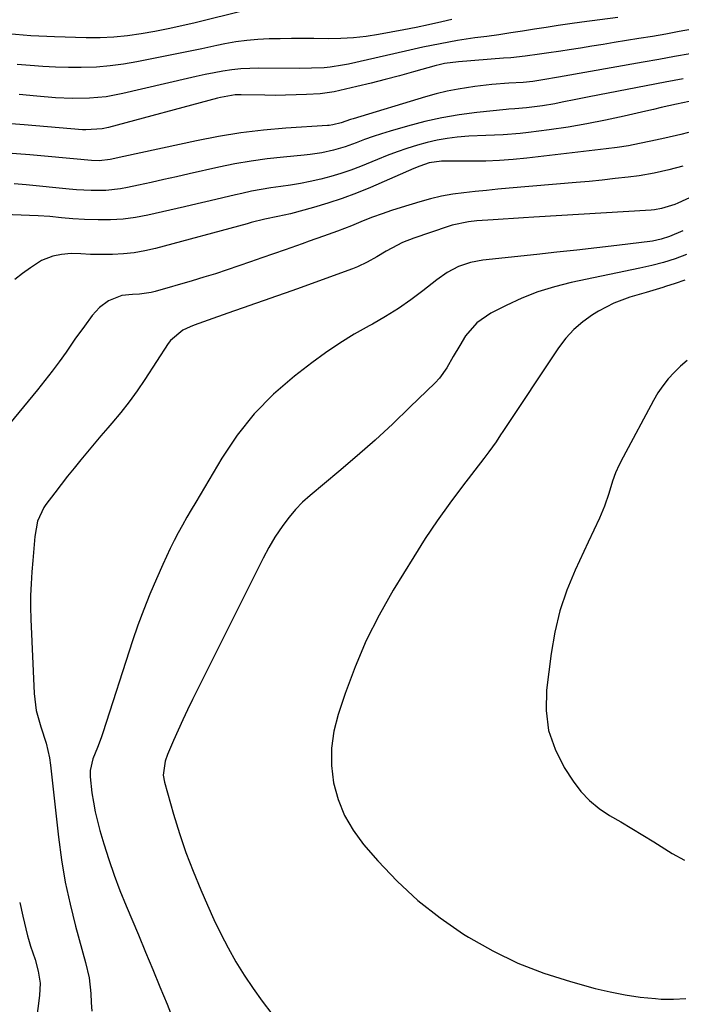
# Model space of a CAD drawing. Units: inches. Extents: x 1836437 to 1841765, y 468613 to 473938.
# Drawn here: x 1836920 to 1837111, y 472011 to 472295 of the extents above; entities that cross this region are included whole.
import ezdxf

# ---------------------------------------------------------------- set-up
doc = ezdxf.new("R2010")
doc.units = ezdxf.units.IN
doc.header["$MEASUREMENT"] = 0
doc.layers.add('7', color=7, linetype='Continuous')
doc.layers.add('8', color=7, linetype='Continuous')

msp = doc.modelspace()

# ---------------------------------------------------------------- linework, layer by layer
at = {"layer": '7', "color": 18}
for points in [[(1836984.64, 472297.83, 1814), (1836970.34, 472294.33, 1814), (1836966.46, 472293.42, 1814), (1836962.57, 472292.58, 1814), (1836958.66, 472291.82, 1814), (1836954.74, 472291.11, 1814), (1836950.8, 472290.57, 1814), (1836946.85, 472290.18, 1814), (1836942.89, 472290.01, 1814), (1836938.91, 472290, 1814), (1836929.73, 472290.23, 1814), (1836927.47, 472290.31, 1814), (1836922.94, 472290.57, 1814), (1836918.42, 472290.96, 1814), (1836916.16, 472291.15, 1814), (1836911.63, 472291.48, 1814), (1836886.83, 472293.16, 1814), (1836885.29, 472293.26, 1814), (1836880.68, 472293.49, 1814), (1836878.64, 472293.58, 1814), (1836875.53, 472293.75, 1814), (1836871.57, 472294.08, 1814), (1836867.79, 472294.5, 1814), (1836845.76, 472297.07, 1814)], [(1837044.48, 472295.23, 1812), (1837041.52, 472294.59, 1812), (1837037.74, 472293.76, 1812), (1837034.15, 472293, 1812), (1837030.55, 472292.26, 1812), (1837026.94, 472291.58, 1812), (1837023.32, 472290.92, 1812), (1837019.69, 472290.39, 1812), (1837016.05, 472289.99, 1812), (1837012.4, 472289.79, 1812), (1837008.73, 472289.73, 1812), (1837004.6, 472289.76, 1812), (1837001.38, 472289.77, 1812), (1836998.15, 472289.77, 1812), (1836994.92, 472289.73, 1812), (1836991.7, 472289.68, 1812), (1836988.48, 472289.52, 1812), (1836985.28, 472289.24, 1812), (1836982.1, 472288.79, 1812), (1836978.93, 472288.23, 1812), (1836976.58, 472287.74, 1812), (1836972.24, 472286.84, 1812), (1836967.9, 472285.95, 1812), (1836963.57, 472285.07, 1812), (1836959.23, 472284.19, 1812), (1836953.53, 472283.04, 1812), (1836949.66, 472282.37, 1812), (1836945.77, 472281.85, 1812), (1836941.86, 472281.54, 1812), (1836937.47, 472281.38, 1812), (1836933.76, 472281.39, 1812), (1836930.06, 472281.48, 1812), (1836926.36, 472281.67, 1812), (1836922.66, 472281.95, 1812), (1836918.96, 472282.27, 1812)], [(1837113.98, 472292.5, 1808), (1837110.11, 472291.77, 1808), (1837106.24, 472291.07, 1808), (1837102.35, 472290.4, 1808), (1837098.47, 472289.75, 1808), (1837091.36, 472288.59, 1808), (1837088.1, 472288.07, 1808), (1837084.85, 472287.54, 1808), (1837081.59, 472287.03, 1808), (1837078.34, 472286.52, 1808), (1837075.95, 472286.14, 1808), (1837071.82, 472285.52, 1808), (1837069.76, 472285.22, 1808), (1837065.62, 472284.68, 1808), (1837061.47, 472284.24, 1808), (1837059.39, 472284.06, 1808), (1837046.36, 472283.05, 1808), (1837042.33, 472282.52, 1808), (1837040.75, 472282.17, 1808), (1837039.96, 472281.96, 1808), (1837033.39, 472280.12, 1808), (1837029.31, 472279.01, 1808), (1837025.22, 472277.94, 1808), (1837021.12, 472276.91, 1808), (1837017.01, 472275.93, 1808), (1837010.44, 472274.4, 1808), (1837006.42, 472273.82, 1808), (1837002.46, 472273.6, 1808), (1836999.47, 472273.47, 1808), (1836996.47, 472273.38, 1808), (1836993.47, 472273.36, 1808), (1836990.47, 472273.38, 1808), (1836983.61, 472273.51, 1808), (1836981.89, 472273.47, 1808), (1836977.64, 472272.79, 1808), (1836976.8, 472272.58, 1808), (1836945.36, 472264.13, 1808), (1836943.5, 472263.71, 1808), (1836938.74, 472263.4, 1808), (1836937.79, 472263.46, 1808), (1836921, 472264.88, 1808), (1836917.24, 472265.19, 1808)], [(1837113.31, 472285.32, 1806), (1837108.78, 472284.54, 1806), (1837104.25, 472283.76, 1806), (1837099.73, 472282.96, 1806), (1837075.2, 472278.6, 1806), (1837074.09, 472278.41, 1806), (1837071.86, 472278.02, 1806), (1837067.84, 472277.37, 1806), (1837065.06, 472277.08, 1806), (1837060.86, 472276.86, 1806), (1837055.97, 472276.51, 1806), (1837051.1, 472275.94, 1806), (1837046.29, 472275.2, 1806), (1837043.1, 472274.58, 1806), (1837039.94, 472273.81, 1806), (1837036.81, 472272.94, 1806), (1837015.96, 472266.62, 1806), (1837015.22, 472266.39, 1806), (1837012.5, 472265.45, 1806), (1837010.07, 472264.82, 1806), (1837009.07, 472264.69, 1806), (1837008.57, 472264.65, 1806), (1836996.53, 472263.88, 1806), (1836990.03, 472263.32, 1806), (1836983.56, 472262.57, 1806), (1836977.12, 472261.52, 1806), (1836970.72, 472260.28, 1806), (1836949.75, 472255.74, 1806), (1836945.78, 472254.88, 1806), (1836942.66, 472254.46, 1806), (1836940.38, 472254.56, 1806), (1836935.22, 472255.05, 1806), (1836932.07, 472255.34, 1806), (1836928.92, 472255.63, 1806), (1836925.77, 472255.9, 1806), (1836922.61, 472256.17, 1806), (1836914.87, 472256.81, 1806)], [(1837111.29, 472278.11, 1804), (1837108.67, 472277.65, 1804), (1837106.05, 472277.16, 1804), (1837084.13, 472272.93, 1804), (1837080.22, 472272.16, 1804), (1837076.31, 472271.37, 1804), (1837074.2, 472270.95, 1804), (1837070.59, 472270.34, 1804), (1837065.99, 472269.72, 1804), (1837062.62, 472269.49, 1804), (1837060.94, 472269.37, 1804), (1837060.09, 472269.29, 1804), (1837051.63, 472268.41, 1804), (1837046.58, 472267.75, 1804), (1837041.57, 472266.9, 1804), (1837036.61, 472265.79, 1804), (1837031.69, 472264.5, 1804), (1837026.66, 472263.03, 1804), (1837024.18, 472262.28, 1804), (1837021.72, 472261.48, 1804), (1837019.28, 472260.61, 1804), (1837016.85, 472259.7, 1804), (1837013.62, 472258.49, 1804), (1837010.31, 472257.5, 1804), (1837006.93, 472256.77, 1804), (1837003.51, 472256.25, 1804), (1837001.79, 472256.07, 1804), (1836995.84, 472255.55, 1804), (1836991.15, 472255.04, 1804), (1836986.48, 472254.41, 1804), (1836981.84, 472253.59, 1804), (1836977.22, 472252.64, 1804), (1836968.65, 472250.71, 1804), (1836964.99, 472249.88, 1804), (1836961.33, 472249.06, 1804), (1836957.67, 472248.25, 1804), (1836954.01, 472247.43, 1804), (1836950.84, 472246.73, 1804), (1836948.76, 472246.34, 1804), (1836944.56, 472245.9, 1804), (1836940.33, 472245.89, 1804), (1836936.09, 472246.11, 1804), (1836933.98, 472246.29, 1804), (1836921.57, 472247.52, 1804), (1836918.1, 472247.82, 1804)], [(1837113.01, 472271.61, 1802), (1837109.33, 472270.83, 1802), (1837104.89, 472269.84, 1802), (1837102.67, 472269.33, 1802), (1837100.45, 472268.82, 1802), (1837094.17, 472267.35, 1802), (1837088.81, 472266.18, 1802), (1837083.43, 472265.11, 1802), (1837078.02, 472264.2, 1802), (1837072.59, 472263.4, 1802), (1837066.58, 472262.6, 1802), (1837064.14, 472262.32, 1802), (1837059.23, 472261.95, 1802), (1837054.31, 472261.79, 1802), (1837049.39, 472261.54, 1802), (1837045.97, 472261.27, 1802), (1837043.06, 472260.92, 1802), (1837040.17, 472260.45, 1802), (1837037.32, 472259.8, 1802), (1837034.49, 472259.02, 1802), (1837031.49, 472258.04, 1802), (1837028.64, 472257.06, 1802), (1837025.82, 472256, 1802), (1837023.02, 472254.89, 1802), (1837018.05, 472252.85, 1802), (1837015.24, 472251.77, 1802), (1837012.4, 472250.78, 1802), (1837009.52, 472249.92, 1802), (1837006.62, 472249.15, 1802), (1837003.53, 472248.46, 1802), (1837000.73, 472247.9, 1802), (1836997.9, 472247.45, 1802), (1836995.06, 472247.06, 1802), (1836992.23, 472246.68, 1802), (1836989.4, 472246.23, 1802), (1836986.59, 472245.69, 1802), (1836983.79, 472245.08, 1802), (1836982, 472244.66, 1802), (1836978.31, 472243.8, 1802), (1836974.63, 472242.94, 1802), (1836970.94, 472242.08, 1802), (1836967.25, 472241.23, 1802), (1836956.68, 472238.79, 1802), (1836953.12, 472238.12, 1802), (1836949.54, 472237.63, 1802), (1836945.94, 472237.43, 1802), (1836942.31, 472237.41, 1802), (1836938.38, 472237.55, 1802), (1836935.04, 472237.74, 1802), (1836931.71, 472238.06, 1802), (1836928.39, 472238.38, 1802), (1836925.05, 472238.58, 1802), (1836912.55, 472239.07, 1802)], [(1837111.1, 472252.9, 1798), (1837107.1, 472251.84, 1798), (1837102.85, 472250.87, 1798), (1837098.54, 472250.17, 1798), (1837095.37, 472249.77, 1798), (1837091.62, 472249.32, 1798), (1837087.86, 472248.89, 1798), (1837084.09, 472248.52, 1798), (1837080.32, 472248.17, 1798), (1837061.01, 472246.53, 1798), (1837057.75, 472246.24, 1798), (1837054.48, 472245.94, 1798), (1837051.22, 472245.61, 1798), (1837047.96, 472245.27, 1798), (1837044.72, 472244.83, 1798), (1837041.51, 472244.27, 1798), (1837038.33, 472243.53, 1798), (1837035.18, 472242.67, 1798), (1837029.82, 472241.04, 1798), (1837027.05, 472240.15, 1798), (1837024.29, 472239.21, 1798), (1837021.56, 472238.2, 1798), (1837018.86, 472237.13, 1798), (1837015.46, 472235.75, 1798), (1837011.42, 472234.2, 1798), (1837007.36, 472232.71, 1798), (1837003.28, 472231.26, 1798), (1837001.24, 472230.55, 1798), (1836996.31, 472228.82, 1798), (1836992.97, 472227.65, 1798), (1836989.62, 472226.48, 1798), (1836986.28, 472225.31, 1798), (1836982.94, 472224.14, 1798), (1836979.59, 472222.99, 1798), (1836976.23, 472221.89, 1798), (1836972.85, 472220.84, 1798), (1836969.45, 472219.83, 1798), (1836958.75, 472216.75, 1798), (1836957.68, 472216.48, 1798), (1836954.27, 472215.98, 1798), (1836952.21, 472215.85, 1798), (1836949.14, 472215.62, 1798), (1836945.32, 472214.02, 1798), (1836942.76, 472212.16, 1798), (1836940.63, 472209.82, 1798), (1836938.36, 472206.77, 1798), (1836935.63, 472202.97, 1798), (1836933.05, 472199.27, 1798), (1836931.07, 472196.48, 1798), (1836929.03, 472193.73, 1798), (1836926.93, 472191.03, 1798), (1836924.78, 472188.36, 1798), (1836910.37, 472170.99, 1798)], [(1837118.72, 472246.4, 1796), (1837109.75, 472242.28, 1796), (1837108.82, 472241.88, 1796), (1837104.97, 472240.66, 1796), (1837102.98, 472240.33, 1796), (1837101.98, 472240.23, 1796), (1837068.14, 472238.16, 1796), (1837065.19, 472237.98, 1796), (1837062.24, 472237.79, 1796), (1837059.29, 472237.61, 1796), (1837056.34, 472237.42, 1796), (1837051.65, 472237.1, 1796), (1837049.25, 472236.84, 1796), (1837044.53, 472235.88, 1796), (1837043.38, 472235.52, 1796), (1837033.45, 472232.14, 1796), (1837030.22, 472230.86, 1796), (1837027.13, 472229.3, 1796), (1837025.47, 472228.35, 1796), (1837022.76, 472226.77, 1796), (1837020.05, 472225.19, 1796), (1837017.23, 472223.84, 1796), (1837015.77, 472223.27, 1796), (1836999.6, 472217.44, 1796), (1836996.58, 472216.35, 1796), (1836993.56, 472215.28, 1796), (1836990.53, 472214.23, 1796), (1836987.5, 472213.18, 1796), (1836984.47, 472212.13, 1796), (1836981.45, 472211.08, 1796), (1836978.42, 472210.01, 1796), (1836975.4, 472208.94, 1796), (1836970.02, 472207.03, 1796), (1836968.93, 472206.59, 1796), (1836966.81, 472205.56, 1796), (1836963.21, 472202.65, 1796), (1836962.51, 472201.72, 1796), (1836955.8, 472191.36, 1796), (1836953.59, 472188.09, 1796), (1836951.28, 472184.89, 1796), (1836948.85, 472181.8, 1796), (1836946.32, 472178.77, 1796), (1836945.1, 472177.37, 1796), (1836943.13, 472175.08, 1796), (1836941.17, 472172.78, 1796), (1836939.23, 472170.46, 1796), (1836937.31, 472168.13, 1796), (1836935.41, 472165.78, 1796), (1836933.52, 472163.42, 1796), (1836931.67, 472161.03, 1796), (1836929.82, 472158.64, 1796), (1836927.25, 472155.25, 1796), (1836926.63, 472154.36, 1796), (1836924.8, 472150.48, 1796), (1836924.09, 472146.02, 1796), (1836923.8, 472142.56, 1796), (1836923.5, 472139.1, 1796), (1836923.2, 472135.78, 1796), (1836922.96, 472132.4, 1796), (1836922.82, 472129, 1796), (1836922.81, 472125.61, 1796), (1836922.9, 472122.21, 1796), (1836923.89, 472100.75, 1796), (1836924.47, 472095.84, 1796), (1836925.74, 472091.06, 1796), (1836927.32, 472086.34, 1796), (1836928.29, 472082.13, 1796), (1836928.59, 472080, 1796), (1836930.89, 472059.23, 1796), (1836931.76, 472052.74, 1796), (1836932.84, 472046.29, 1796), (1836934.22, 472039.9, 1796), (1836935.8, 472033.55, 1796), (1836938.66, 472023.1, 1796), (1836939.69, 472018.66, 1796), (1836940.22, 472014.14, 1796), (1836940.34, 472011.51, 1796), (1836940.5, 472009.05, 1796)], [(1837111.1, 472234.3, 1794), (1837107.26, 472232.63, 1794), (1837104.89, 472231.81, 1794), (1837102.43, 472231.32, 1794), (1837092.12, 472230.07, 1794), (1837086.34, 472229.38, 1794), (1837080.56, 472228.71, 1794), (1837074.77, 472228.07, 1794), (1837068.98, 472227.45, 1794), (1837053.4, 472225.8, 1794), (1837049.81, 472225.14, 1794), (1837046.37, 472223.93, 1794), (1837043.12, 472222.24, 1794), (1837040.12, 472220.15, 1794), (1837036.12, 472216.97, 1794), (1837032.62, 472214.34, 1794), (1837029.02, 472211.84, 1794), (1837025.3, 472209.53, 1794), (1837021.5, 472207.36, 1794), (1837020.55, 472206.85, 1794), (1837016.27, 472204.41, 1794), (1837012.07, 472201.84, 1794), (1837008.01, 472199.07, 1794), (1837004.03, 472196.17, 1794), (1836999.05, 472192.33, 1794), (1836993, 472187.1, 1794), (1836987.4, 472181.47, 1794), (1836982.47, 472175.23, 1794), (1836978, 472168.6, 1794), (1836970.49, 472155.97, 1794), (1836969.2, 472153.77, 1794), (1836967.93, 472151.56, 1794), (1836966.69, 472149.33, 1794), (1836965.47, 472147.09, 1794), (1836964.29, 472144.83, 1794), (1836963.15, 472142.55, 1794), (1836962.05, 472140.25, 1794), (1836960.99, 472137.93, 1794), (1836959.15, 472133.81, 1794), (1836957.27, 472129.39, 1794), (1836955.48, 472124.93, 1794), (1836953.83, 472120.43, 1794), (1836952.27, 472115.88, 1794), (1836943.64, 472089.32, 1794), (1836943.17, 472087.92, 1794), (1836942.15, 472085.16, 1794), (1836940.83, 472081.88, 1794), (1836940.05, 472078.45, 1794), (1836940.01, 472076.69, 1794), (1836940.55, 472072.05, 1794), (1836940.96, 472069.3, 1794), (1836941.46, 472066.58, 1794), (1836942.1, 472063.88, 1794), (1836942.82, 472061.19, 1794), (1836943.96, 472057.36, 1794), (1836945.4, 472052.8, 1794), (1836946.93, 472048.28, 1794), (1836948.62, 472043.81, 1794), (1836950.41, 472039.38, 1794), (1836953.94, 472031.04, 1794), (1836956.04, 472026.05, 1794), (1836958.12, 472021.05, 1794), (1836960.17, 472016.04, 1794), (1836962.22, 472011.03, 1794), (1836964.21, 472005.99, 1794)], [(1837112.18, 472227.39, 1792), (1837108.9, 472226.14, 1792), (1837105.56, 472225.09, 1792), (1837102.16, 472224.21, 1792), (1837098.73, 472223.44, 1792), (1837078.92, 472219.32, 1792), (1837074.07, 472218.11, 1792), (1837069.31, 472216.66, 1792), (1837064.68, 472214.83, 1792), (1837060.13, 472212.75, 1792), (1837055.73, 472210.53, 1792), (1837051.64, 472207.71, 1792), (1837048.44, 472203.92, 1792), (1837046.73, 472201.17, 1792), (1837044.87, 472197.95, 1792), (1837043.05, 472194.72, 1792), (1837040.86, 472191.77, 1792), (1837039.6, 472190.42, 1792), (1837032.37, 472183.33, 1792), (1837027.38, 472178.55, 1792), (1837022.3, 472173.85, 1792), (1837017.12, 472169.27, 1792), (1837011.86, 472164.78, 1792), (1837003.55, 472157.86, 1792), (1837001.38, 472155.89, 1792), (1836999.33, 472153.82, 1792), (1836997.45, 472151.59, 1792), (1836995.69, 472149.25, 1792), (1836993.33, 472145.83, 1792), (1836991.57, 472142.87, 1792), (1836990.01, 472139.78, 1792), (1836969.58, 472098.94, 1792), (1836968.15, 472096.02, 1792), (1836966.76, 472093.09, 1792), (1836965.41, 472090.14, 1792), (1836964.1, 472087.17, 1792), (1836962.35, 472083.12, 1792), (1836961.65, 472081.17, 1792), (1836961.11, 472077.11, 1792), (1836961.46, 472075.1, 1792), (1836964.11, 472065.9, 1792), (1836965.83, 472060.33, 1792), (1836967.69, 472054.82, 1792), (1836969.76, 472049.38, 1792), (1836971.97, 472043.99, 1792), (1836973.87, 472039.6, 1792), (1836975.76, 472035.43, 1792), (1836977.75, 472031.32, 1792), (1836979.89, 472027.28, 1792), (1836982.13, 472023.29, 1792), (1836984.53, 472019.4, 1792), (1836987.04, 472015.58, 1792), (1836989.7, 472011.87, 1792), (1836992.48, 472008.24, 1792)], [(1837112.37, 472196.82, 1788), (1837110.46, 472195.16, 1788), (1837108.63, 472193.41, 1788), (1837106.95, 472191.52, 1788), (1837105.37, 472189.55, 1788), (1837103.97, 472187.46, 1788), (1837102.68, 472185.28, 1788), (1837093.88, 472168.92, 1788), (1837092.76, 472166.67, 1788), (1837091.74, 472164.37, 1788), (1837090.86, 472162.02, 1788), (1837089.74, 472158.46, 1788), (1837088.54, 472154.83, 1788), (1837087.07, 472151.3, 1788), (1837085.46, 472147.83, 1788), (1837083.84, 472144.36, 1788), (1837080.07, 472136.34, 1788), (1837077.66, 472130.51, 1788), (1837075.63, 472124.57, 1788), (1837074.18, 472118.46, 1788), (1837073.1, 472112.24, 1788), (1837071.79, 472101.69, 1788), (1837071.7, 472095.79, 1788), (1837072.39, 472090.07, 1788), (1837074.26, 472084.63, 1788), (1837076.93, 472079.37, 1788), (1837079.53, 472075.37, 1788), (1837081.73, 472072.46, 1788), (1837084.18, 472069.8, 1788), (1837086.98, 472067.52, 1788), (1837090.02, 472065.5, 1788), (1837093.23, 472063.65, 1788), (1837096.43, 472061.77, 1788), (1837099.6, 472059.85, 1788), (1837102.75, 472057.89, 1788), (1837108.04, 472054.56, 1788), (1837111.6, 472052.59, 1788)], [(1836919.67, 472040.36, 1798), (1836920.57, 472036.48, 1798), (1836921.92, 472030.75, 1798), (1836922.18, 472029.75, 1798), (1836922.79, 472027.79, 1798), (1836924.12, 472023.91, 1798), (1836925, 472020.59, 1798), (1836925.56, 472017.08, 1798), (1836925.44, 472013.53, 1798), (1836922.58, 471991.8, 1798)]]:
    msp.add_polyline3d(points, dxfattribs=at)
at = {"layer": '8', "color": 18}
for points in [[(1837092.34, 472295.88, 1810), (1837081.98, 472294.48, 1810), (1837078.55, 472294, 1810), (1837075.13, 472293.51, 1810), (1837071.7, 472292.98, 1810), (1837068.28, 472292.44, 1810), (1837064.86, 472291.9, 1810), (1837061.44, 472291.38, 1810), (1837058.01, 472290.88, 1810), (1837054.58, 472290.4, 1810), (1837051.12, 472289.93, 1810), (1837048.59, 472289.57, 1810), (1837046.07, 472289.17, 1810), (1837043.56, 472288.74, 1810), (1837041.05, 472288.27, 1810), (1837038.54, 472287.78, 1810), (1837036.04, 472287.26, 1810), (1837033.55, 472286.72, 1810), (1837031.06, 472286.17, 1810), (1837014.64, 472282.41, 1810), (1837012.88, 472282.05, 1810), (1837009.34, 472281.52, 1810), (1837007.56, 472281.35, 1810), (1837003.97, 472281.17, 1810), (1837000.39, 472281.12, 1810), (1836988.73, 472281.2, 1810), (1836986.12, 472281.15, 1810), (1836983.52, 472281.01, 1810), (1836980.93, 472280.73, 1810), (1836978.35, 472280.36, 1810), (1836975.78, 472279.89, 1810), (1836973.21, 472279.39, 1810), (1836970.66, 472278.85, 1810), (1836968.11, 472278.27, 1810), (1836949.47, 472273.88, 1810), (1836944.66, 472272.98, 1810), (1836939.79, 472272.52, 1810), (1836934.89, 472272.44, 1810), (1836929.99, 472272.7, 1810), (1836924.63, 472273.16, 1810), (1836919.5, 472273.59, 1810)], [(1837112.8, 472262.64, 1800), (1837110.53, 472262.1, 1800), (1837105.97, 472261.03, 1800), (1837101.87, 472260.1, 1800), (1837098.66, 472259.43, 1800), (1837095.45, 472258.82, 1800), (1837092.21, 472258.32, 1800), (1837088.97, 472257.89, 1800), (1837066.15, 472255.23, 1800), (1837062.19, 472254.84, 1800), (1837058.23, 472254.55, 1800), (1837054.26, 472254.4, 1800), (1837050.28, 472254.36, 1800), (1837044.12, 472254.4, 1800), (1837041.43, 472254.34, 1800), (1837037.89, 472253.85, 1800), (1837035.2, 472252.95, 1800), (1837033.47, 472252.25, 1800), (1837020.96, 472246.79, 1800), (1837016.92, 472245.13, 1800), (1837012.83, 472243.58, 1800), (1837008.68, 472242.22, 1800), (1837004.49, 472240.97, 1800), (1836997.85, 472239.15, 1800), (1836994.18, 472238.36, 1800), (1836990.49, 472237.62, 1800), (1836986.51, 472236.62, 1800), (1836985.35, 472236.31, 1800), (1836958.92, 472229.19, 1800), (1836955.85, 472228.49, 1800), (1836952.75, 472227.94, 1800), (1836949.62, 472227.63, 1800), (1836946.48, 472227.47, 1800), (1836942.96, 472227.43, 1800), (1836940.15, 472227.47, 1800), (1836937.33, 472227.65, 1800), (1836934.53, 472227.73, 1800), (1836931.73, 472227.47, 1800), (1836929.24, 472226.96, 1800), (1836925.99, 472225.66, 1800), (1836922.76, 472223.58, 1800), (1836920.47, 472221.91, 1800), (1836918.24, 472220.18, 1800)], [(1837111.73, 472220.05, 1790), (1837108.96, 472219.1, 1790), (1837106.18, 472218.21, 1790), (1837105.34, 472217.95, 1790), (1837100.58, 472216.5, 1790), (1837095.82, 472215.08, 1790), (1837091.18, 472213.38, 1790), (1837086.81, 472211.06, 1790), (1837085.1, 472210.01, 1790), (1837082.29, 472208, 1790), (1837079.68, 472205.79, 1790), (1837077.38, 472203.26, 1790), (1837075.29, 472200.51, 1790), (1837059.21, 472176.37, 1790), (1837058.54, 472175.37, 1790), (1837057.21, 472173.38, 1790), (1837055.16, 472170.42, 1790), (1837053.72, 472168.5, 1790), (1837047.56, 472160.59, 1790), (1837043.83, 472155.63, 1790), (1837040.21, 472150.58, 1790), (1837036.77, 472145.42, 1790), (1837033.44, 472140.18, 1790), (1837027.55, 472130.55, 1790), (1837023.48, 472123.36, 1790), (1837019.75, 472116.01, 1790), (1837016.52, 472108.43, 1790), (1837013.64, 472100.69, 1790), (1837011.62, 472094.68, 1790), (1837010.4, 472089.8, 1790), (1837009.69, 472084.89, 1790), (1837009.75, 472079.93, 1790), (1837010.33, 472074.94, 1790), (1837011.67, 472070.1, 1790), (1837013.49, 472065.48, 1790), (1837016, 472061.21, 1790), (1837018.97, 472057.16, 1790), (1837023.05, 472052.44, 1790), (1837028.68, 472046.49, 1790), (1837034.63, 472040.93, 1790), (1837041.05, 472035.92, 1790), (1837047.8, 472031.28, 1790), (1837049.26, 472030.38, 1790), (1837056.3, 472026.42, 1790), (1837063.52, 472022.89, 1790), (1837071.03, 472020, 1790), (1837078.72, 472017.54, 1790), (1837085.85, 472015.6, 1790), (1837090.14, 472014.57, 1790), (1837094.47, 472013.7, 1790), (1837098.84, 472013.09, 1790), (1837103.23, 472012.64, 1790), (1837104.85, 472012.52, 1790), (1837108.43, 472012.47, 1790), (1837111.98, 472012.7, 1790)]]:
    msp.add_polyline3d(points, dxfattribs=at)

doc.saveas('drawing.dxf')
